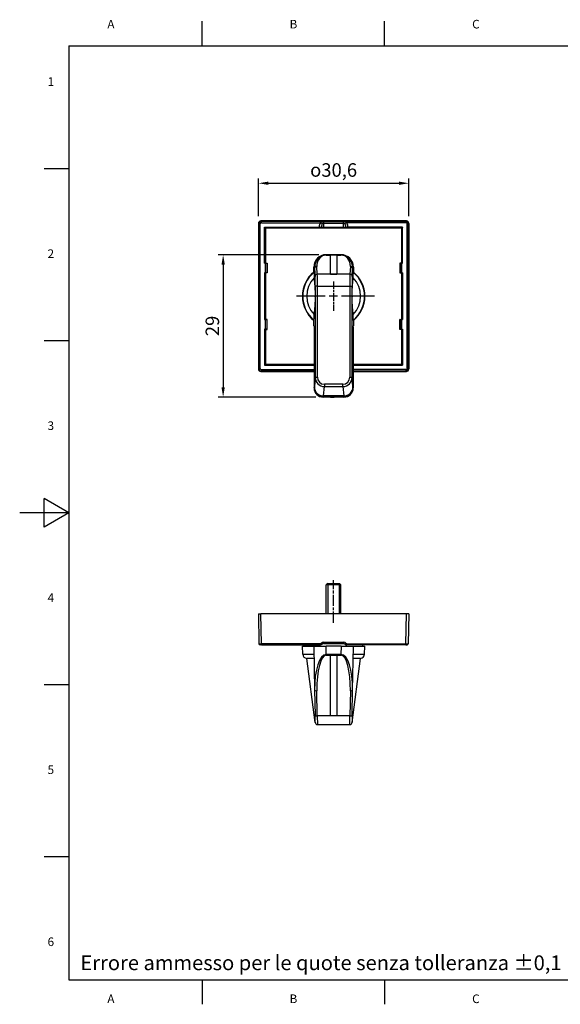
# Model space of a CAD drawing. Units: millimetres. Extents: x 0 to 297, y 0 to 210.
# Drawn here: x 0 to 110, y 5 to 205 of the extents above; entities that cross this region are included whole.
import ezdxf

# ---------------------------------------------------------------- set-up
doc = ezdxf.new("R2010")
doc.units = ezdxf.units.MM
doc.linetypes.add('CHAIN', pattern=[0.3543, 0.2362, -0.0295, 0.0591, -0.0295])
for name, color, linetype, lineweight in [('Bordo (ISO)', 7, 'Continuous', 25), ('Centro (ISO)', 7, 'Continuous', 25), ("Linea d'asse (ISO)", 7, 'Continuous', 25), ('Quota (ISO)', 7, 'Continuous', 25), ('Simbolo (ISO)', 7, 'Continuous', 25), ('Visibile (ISO)', 7, 'Continuous', 25), ('Visibile sottile (ISO)', 7, 'Continuous', 25)]:
    doc.layers.add(name, color=color, linetype=linetype, lineweight=lineweight)
doc.styles.add('Etichetta testo (ISO)', font='arial.ttf')
doc.styles.add('Testo nota (ISO)', font='arial.ttf')
doc.dimstyles.new('Default (ISO)', dxfattribs={"dimtxt": 2.75, "dimasz": 2, "dimexe": 1, "dimexo": 1.5, "dimgap": 0.762, "dimtad": 1, "dimrnd": 1e-08, "dimtxsty": 'Etichetta testo (ISO)', "dimcen": 0.09, "dimdle": 10, "dimclrd": 256, "dimclre": 256, "dimclrt": 256, "dimazin": 2, "dimtfac": 0.636364, "dimtmove": 0, "dimatfit": 3, "dimfxl": 1, "dimtolj": 1, "dimlwd": -1, "dimlwe": -1, "dimarcsym": 0})

# ---------------------------------------------------------------- blocks, each defined once
blk = doc.blocks.new('Bordi COM-TECH')
at = {"layer": 'Bordo (ISO)'}
for p, q in [((37.12, 200), (37.12, 205)), ((74.25, 200), (74.25, 205)), ((10, 200), (287, 200)), ((10, 200), (10, 10)), ((10, 175), (5, 175)), ((10, 140), (5, 140)), ((5, 102.11), (5, 107.89)), ((10, 105), (5, 107.89)), ((10, 105), (0, 105)), ((10, 105), (5, 102.11)), ((10, 70), (5, 70)), ((10, 35), (5, 35)), ((10, 10), (287, 10)), ((37.12, 10), (37.12, 5)), ((74.25, 10), (74.25, 5))]:
    blk.add_line(p, q, dxfattribs=at)
at = {"layer": 'Bordo (ISO)', "insert": (12.35, 14.95), "char_height": 3, "width": 103.3226, "attachment_point": 1, "style": 'Testo nota (ISO)'}
blk.add_mtext('\\fArial|b0|i0;\\H3.0000;Errore ammesso per le quote senza tolleranza ±0,1', dxfattribs=at)
at = {"layer": 'Simbolo (ISO)', "char_height": 1.75, "style": 'Testo nota (ISO)'}
for s, insert, attachment_point in [('A', (18.56, 203), 8), ('B', (55.69, 203), 8), ('C', (92.81, 203), 8), ('1', (7, 192.5), 6), ('2', (7, 157.5), 6), ('3', (7, 122.5), 6), ('4', (7, 87.5), 6), ('5', (7, 52.5), 6), ('6', (7, 17.5), 6), ('A', (18.56, 7), 2), ('B', (55.69, 7), 2), ('C', (92.81, 7), 2)]:
    blk.add_mtext(s, dxfattribs=dict(at, insert=insert, attachment_point=attachment_point))
blk = doc.blocks.new('*D6')
at = {"layer": 'Defpoints', "color": 0, "transparency": 16777216}
for p in [(79.17, 172.05), (48.57, 163.87), (79.17, 163.87)]:
    blk.add_point(p, dxfattribs=at)
at = {"layer": 'Quota (ISO)', "transparency": 16777216}
for p, q in [((48.57, 165.37), (48.57, 173.05)), ((79.17, 165.37), (79.17, 173.05)), ((50.57, 172.05), (77.17, 172.05))]:
    blk.add_line(p, q, dxfattribs=at)
for points in [[(50.57, 172.38), (50.57, 171.72), (48.57, 172.05)], [(77.17, 172.38), (77.17, 171.72), (79.17, 172.05)]]:
    blk.add_solid(points, dxfattribs=at)
at = {"layer": 'Quota (ISO)', "transparency": 16777216, "insert": (63.87, 176.12), "char_height": 2.75, "attachment_point": 2, "style": 'Etichetta testo (ISO)'}
blk.add_mtext('\\A1;\\fAIGDT|b0|i0;\\H2.7400;o\\fArial|b0|i0;\\H2.7500;30,6', dxfattribs=at)
blk = doc.blocks.new('*D7')
at = {"layer": 'Defpoints', "color": 0, "transparency": 16777216}
for p in [(62.34, 157.51), (41.39, 128.53), (61.76, 128.53)]:
    blk.add_point(p, dxfattribs=at)
at = {"layer": 'Quota (ISO)', "transparency": 16777216}
for p, q in [((60.84, 157.51), (40.39, 157.51)), ((41.39, 155.51), (41.39, 130.53)), ((60.26, 128.53), (40.39, 128.53))]:
    blk.add_line(p, q, dxfattribs=at)
for points in [[(41.06, 155.51), (41.73, 155.51), (41.39, 157.51)], [(41.06, 130.53), (41.73, 130.53), (41.39, 128.53)]]:
    blk.add_solid(points, dxfattribs=at)
at = {"layer": 'Quota (ISO)', "transparency": 16777216, "insert": (37.82, 143.02), "char_height": 2.75, "attachment_point": 2, "rotation": 90, "style": 'Etichetta testo (ISO)'}
blk.add_mtext('\\A1;29', dxfattribs=at)

msp = doc.modelspace()

# ---------------------------------------------------------------- linework, layer by layer
at = {"layer": 'Centro (ISO)', "linetype": 'CHAIN', "ltscale": 6.667144}
msp.add_line((63.867, 152.072), (63.867, 146.072), dxfattribs=at)
at = {"layer": 'Centro (ISO)', "linetype": 'CHAIN', "ltscale": 28.224669}
msp.add_line((72.155, 149.072), (56.344, 149.072), dxfattribs=at)
at = {"layer": "Linea d'asse (ISO)", "linetype": 'CHAIN', "ltscale": 9.659821}
msp.add_line((63.867, 82.625), (63.867, 91.318), dxfattribs=at)
at = {"layer": 'Visibile (ISO)'}
for p, q in [((78.667, 164.372), (49.067, 164.372)), ((48.567, 163.873), (48.567, 134.272)), ((49.827, 155.807), (49.827, 163.112)), ((49.827, 163.112), (60.901, 163.112)), ((49.827, 163.112), (49.867, 163.072)), ((77.867, 163.072), (49.867, 163.072)), ((49.867, 155.87), (49.867, 163.072)), ((50.017, 162.922), (50.017, 155.822)), ((77.717, 162.922), (50.017, 162.922)), ((61.867, 163.091), (65.867, 163.091)), ((77.906, 163.112), (66.832, 163.112)), ((77.717, 155.822), (77.717, 162.922)), ((77.906, 163.112), (77.867, 163.072)), ((77.867, 155.87), (77.867, 163.072)), ((77.906, 155.807), (77.906, 163.112)), ((79.167, 163.873), (79.167, 134.272)), ((65.396, 157.51), (62.337, 157.51)), ((63.242, 153.559), (63.242, 157.459)), ((63.242, 157.459), (64.492, 157.459)), ((64.492, 157.459), (64.492, 153.559)), ((49.827, 155.807), (49.843, 155.822)), ((49.961, 155.807), (49.827, 155.807)), ((49.843, 155.822), (49.867, 155.87)), ((49.843, 155.822), (50.367, 155.822)), ((49.867, 155.87), (50.017, 155.87)), ((50.361, 155.817), (50.367, 155.822)), ((50.367, 155.822), (50.367, 153.822)), ((59.838, 153.993), (59.838, 155.01)), ((67.895, 155.01), (67.895, 153.993)), ((77.372, 155.817), (77.367, 155.822)), ((77.367, 155.822), (77.367, 153.822)), ((77.89, 155.822), (77.367, 155.822)), ((77.867, 155.87), (77.717, 155.87)), ((77.772, 155.807), (77.906, 155.807)), ((77.89, 155.822), (77.867, 155.87)), ((77.906, 155.807), (77.89, 155.822)), ((49.827, 153.838), (49.961, 153.838)), ((49.843, 153.822), (49.827, 153.838)), ((49.827, 153.838), (49.827, 144.307)), ((50.367, 153.822), (49.843, 153.822)), ((49.843, 149.972), (49.843, 153.822)), ((50.017, 153.822), (50.017, 144.322)), ((50.361, 153.828), (50.367, 153.822)), ((64.492, 153.559), (63.242, 153.559)), ((63.242, 153.529), (63.242, 153.559)), ((63.242, 153.529), (64.492, 153.529)), ((64.492, 153.529), (64.492, 153.559)), ((77.372, 153.828), (77.367, 153.822)), ((77.367, 153.822), (77.89, 153.822)), ((77.717, 144.322), (77.717, 153.822)), ((77.906, 153.838), (77.772, 153.838)), ((77.89, 153.822), (77.906, 153.838)), ((77.89, 149.972), (77.89, 153.822)), ((77.906, 153.838), (77.906, 144.307)), ((49.867, 149.925), (49.843, 149.972)), ((50.017, 149.925), (49.867, 149.925)), ((49.867, 149.925), (49.867, 148.22)), ((77.717, 149.925), (77.867, 149.925)), ((77.867, 149.925), (77.89, 149.972)), ((77.867, 149.925), (77.867, 148.22)), ((49.867, 148.22), (49.843, 148.172)), ((49.843, 148.172), (49.843, 144.322)), ((50.017, 148.22), (49.867, 148.22)), ((77.717, 148.22), (77.867, 148.22)), ((77.867, 148.22), (77.89, 148.172)), ((77.89, 148.172), (77.89, 144.322)), ((49.843, 144.322), (49.827, 144.307)), ((49.827, 144.307), (49.961, 144.307)), ((50.367, 144.322), (49.843, 144.322)), ((50.361, 144.317), (50.367, 144.322)), ((50.367, 142.322), (50.367, 144.322)), ((77.367, 144.322), (77.89, 144.322)), ((77.372, 144.317), (77.367, 144.322)), ((77.367, 142.322), (77.367, 144.322)), ((77.906, 144.307), (77.772, 144.307)), ((77.89, 144.322), (77.906, 144.307)), ((49.827, 142.338), (49.827, 135.033)), ((49.961, 142.338), (49.827, 142.338)), ((49.827, 142.338), (49.843, 142.322)), ((49.843, 142.322), (50.367, 142.322)), ((49.843, 142.322), (49.867, 142.275)), ((49.867, 142.275), (50.017, 142.275)), ((49.867, 142.275), (49.867, 135.072)), ((50.017, 142.322), (50.017, 135.222)), ((50.361, 142.328), (50.367, 142.322)), ((59.838, 143.072), (59.838, 144.152)), ((59.838, 143.072), (59.882, 142.76)), ((59.882, 142.76), (59.882, 130.4)), ((67.851, 142.76), (67.895, 143.072)), ((67.851, 142.76), (67.851, 130.4)), ((67.895, 144.152), (67.895, 143.072)), ((77.372, 142.328), (77.367, 142.322)), ((77.89, 142.322), (77.367, 142.322)), ((77.717, 135.222), (77.717, 142.322)), ((77.867, 142.275), (77.717, 142.275)), ((77.772, 142.338), (77.906, 142.338)), ((77.89, 142.322), (77.867, 142.275)), ((77.867, 142.275), (77.867, 135.072)), ((77.906, 142.338), (77.89, 142.322)), ((77.906, 142.338), (77.906, 135.033)), ((49.827, 135.033), (49.867, 135.072)), ((49.827, 135.033), (59.882, 135.033)), ((49.867, 135.072), (59.882, 135.072)), ((50.017, 135.222), (59.882, 135.222)), ((67.851, 135.222), (77.717, 135.222)), ((67.851, 135.072), (77.867, 135.072)), ((77.906, 135.033), (67.851, 135.033)), ((77.906, 135.033), (77.867, 135.072)), ((49.067, 133.772), (59.882, 133.772)), ((67.851, 133.772), (78.667, 133.772)), ((65.976, 128.525), (61.757, 128.525)), ((62.673, 90.625), (62.367, 90.318)), ((65.367, 90.318), (62.367, 90.318)), ((62.367, 84.425), (62.367, 90.318)), ((62.673, 90.625), (65.06, 90.625)), ((65.06, 90.625), (65.367, 90.318)), ((65.367, 84.425), (65.367, 90.318)), ((48.567, 84.425), (49.067, 84.425)), ((48.567, 84.425), (48.672, 78.37)), ((78.667, 84.425), (49.067, 84.425)), ((79.167, 84.425), (78.667, 84.425)), ((79.167, 84.425), (79.061, 78.37)), ((61.867, 78.415), (65.867, 78.415)), ((49.172, 78.125), (48.922, 78.125)), ((49.172, 78.125), (61.165, 78.125)), ((57.507, 77.863), (59.838, 77.863)), ((57.578, 76.252), (57.507, 77.863)), ((57.917, 77.863), (57.917, 78.125)), ((59.838, 77.863), (62.337, 77.863)), ((59.838, 77.863), (59.994, 68.933)), ((65.396, 77.863), (62.337, 77.863)), ((65.396, 77.863), (67.895, 77.863)), ((78.561, 78.125), (66.568, 78.125)), ((67.739, 68.933), (67.895, 77.863)), ((67.895, 77.863), (70.226, 77.863)), ((69.817, 77.863), (69.817, 78.125)), ((70.155, 76.252), (70.226, 77.863)), ((78.561, 78.125), (78.811, 78.125)), ((59.882, 75.363), (58.398, 75.363)), ((60.11, 62.359), (58.398, 75.363)), ((63.242, 76.045), (63.242, 76.035)), ((64.492, 76.045), (63.242, 76.045)), ((63.242, 63.664), (63.242, 76.035)), ((63.242, 76.035), (64.492, 76.035)), ((64.492, 76.045), (64.492, 76.035)), ((64.492, 76.035), (64.492, 63.664)), ((67.623, 62.359), (69.335, 75.363)), ((69.335, 75.363), (67.851, 75.363)), ((59.994, 68.933), (60.084, 63.806)), ((67.649, 63.806), (67.739, 68.933)), ((60.109, 62.386), (60.084, 63.806)), ((64.492, 63.664), (63.242, 63.664)), ((67.649, 63.806), (67.625, 62.386)), ((60.577, 61.925), (67.156, 61.925))]:
    msp.add_line(p, q, dxfattribs=at)
for centre, radius, start, end in [((63.867, 149.072), 6.359, 129.30494, 230.69506), ((63.867, 149.072), 5.469, 136.76948, 223.23052), ((63.867, 149.072), 5.469, 316.76948, 43.23052), ((63.867, 149.072), 6.359, 309.30494, 50.69506), ((48.922, 78.375), 0.25, 181, 270), ((78.811, 78.375), 0.25, 270, 359), ((58.514, 76.293), 0.937, 182.5, 262.85984), ((69.219, 76.293), 0.937, 277.14016, 357.5), ((60.577, 62.394), 0.469, 181, 270), ((67.156, 62.394), 0.469, 270, 359)]:
    msp.add_arc(centre, radius, start, end, dxfattribs=at)
for centre, major_axis, ratio, start_param, end_param in [((49.067, 163.872), (-0.354, 0.354), 0.9996955, 5.4979394, 7.0684312), ((78.667, 163.872), (0.354, 0.354), 0.9996955, 5.4979394, 7.0684312), ((61.867, 163.106), (0.5, 0), 0.030701, 3.4372375, 4.712389), ((65.867, 163.106), (0.5, 0), 0.030701, 4.712389, 5.9875405), ((62.339, 155.008), (-1.119, 2.238), 0.9992388, 5.819964, 7.3901513), ((65.394, 155.008), (1.119, 2.238), 0.9992388, 5.1762193, 6.7464066), ((49.961, 155.817), (-0.4, 0), 0.0261859, 1.5707963, 3.1154127), ((77.772, 155.817), (-0.4, 0), 0.0261859, 0.0261799, 1.5707963), ((49.961, 153.828), (0.4, 0), 0.0261859, 0.0261799, 1.5707963), ((77.772, 153.828), (0.4, 0), 0.0261859, 1.5707963, 3.1154127), ((49.961, 144.317), (-0.4, 0), 0.0261859, 1.5707963, 3.1154127), ((77.772, 144.317), (-0.4, 0), 0.0261859, 0.0261799, 1.5707963), ((49.961, 142.328), (0.4, 0), 0.0261859, 0.0261799, 1.5707963), ((77.772, 142.328), (0.4, 0), 0.0261859, 1.5707963, 3.1154127), ((49.067, 134.273), (-0.354, -0.354), 0.9996955, 5.4979394, 7.0684312), ((78.667, 134.273), (0.354, -0.354), 0.9996955, 5.4979394, 7.0684312), ((61.757, 130.401), (-1.326, -1.326), 0.9996955, 5.4979394, 7.0684312), ((65.976, 130.401), (1.326, -1.326), 0.9996955, 5.4979394, 7.0684312)]:
    msp.add_ellipse(centre, major_axis=major_axis, ratio=ratio, start_param=start_param, end_param=end_param, dxfattribs=at)
msp.add_ellipse((63.59, 128.546), major_axis=(0.375, 0), ratio=0.0174524, dxfattribs=at)
for points, knots in [([(61.12, 163.11), (61.111, 163.111), (61.102, 163.111), (61.032, 163.111), (60.967, 163.112), (60.901, 163.112)], [-0.022677567, -0.022677567, -0.022677567, -0.022677567, -0.01969476, -0.01969476, 0, 0, 0, 0]), ([(61.12, 163.11), (61.179, 163.11), (61.232, 163.109), (61.302, 163.107), (61.325, 163.106), (61.364, 163.104), (61.378, 163.103), (61.388, 163.102)], [0, 0, 0, 0, 0.019599793, 0.019599793, 0.031584259, 0.031584259, 0.043582005, 0.043582005, 0.043582005, 0.043582005]), ([(66.345, 163.102), (66.361, 163.104), (66.389, 163.105), (66.452, 163.107), (66.48, 163.108), (66.542, 163.109), (66.577, 163.11), (66.614, 163.11)], [0, 0, 0, 0, 0.019248053, 0.019248053, 0.031365303, 0.031365303, 0.0435747, 0.0435747, 0.0435747, 0.0435747]), ([(66.832, 163.112), (66.786, 163.112), (66.74, 163.112), (66.668, 163.111), (66.64, 163.111), (66.614, 163.11)], [-0.066253781, -0.066253781, -0.066253781, -0.066253781, -0.052435872, -0.052435872, -0.043611067, -0.043611067, -0.043611067, -0.043611067]), ([(59.867, 153.925), (59.868, 153.92), (59.87, 153.894), (59.873, 153.806), (59.875, 153.717), (59.878, 153.518), (59.88, 153.365), (59.881, 153.105), (59.882, 152.959), (59.882, 152.818)], [0.00641719, 0.00641719, 0.00641719, 0.00641719, 0.05027516, 0.05027516, 0.10740622, 0.10740622, 0.17675923, 0.17675923, 0.23970882, 0.23970882, 0.23970882, 0.23970882]), ([(67.851, 152.818), (67.851, 152.959), (67.852, 153.105), (67.853, 153.365), (67.855, 153.518), (67.858, 153.717), (67.86, 153.806), (67.863, 153.894), (67.865, 153.92), (67.867, 153.925)], [0.9211856, 0.9211856, 0.9211856, 0.9211856, 0.98413519, 0.98413519, 1.05348821, 1.05348821, 1.11061926, 1.11061926, 1.15447724, 1.15447724, 1.15447724, 1.15447724]), ([(60.109, 148.942), (60.109, 148.946), (60.109, 148.95), (60.109, 148.993), (60.11, 149.031), (60.11, 149.072), (60.11, 149.114), (60.109, 149.152), (60.109, 149.195), (60.109, 149.199), (60.109, 149.203)], [1.858300628, 1.858300628, 1.858300628, 1.858300628, 1.860496268, 1.860496268, 1.880437956, 1.880437956, 1.880437956, 1.900379644, 1.900379644, 1.902575284, 1.902575284, 1.902575284, 1.902575284]), ([(67.625, 149.203), (67.625, 149.199), (67.625, 149.195), (67.624, 149.152), (67.623, 149.114), (67.623, 149.072), (67.623, 149.031), (67.624, 148.993), (67.625, 148.95), (67.625, 148.946), (67.625, 148.942)], [1.858300628, 1.858300628, 1.858300628, 1.858300628, 1.860496268, 1.860496268, 1.880437956, 1.880437956, 1.880437956, 1.900379644, 1.900379644, 1.902575284, 1.902575284, 1.902575284, 1.902575284]), ([(59.867, 144.22), (59.868, 144.224), (59.87, 144.25), (59.873, 144.339), (59.875, 144.428), (59.878, 144.627), (59.88, 144.78), (59.881, 145.04), (59.882, 145.186), (59.882, 145.327)], [0.72956976, 0.72956976, 0.72956976, 0.72956976, 0.75698099, 0.75698099, 0.7926879, 0.7926879, 0.83603354, 0.83603354, 0.87537703, 0.87537703, 0.87537703, 0.87537703]), ([(67.867, 144.22), (67.865, 144.224), (67.863, 144.25), (67.86, 144.339), (67.858, 144.428), (67.855, 144.627), (67.853, 144.78), (67.852, 145.04), (67.851, 145.186), (67.851, 145.327)], [0.73034717, 0.73034717, 0.73034717, 0.73034717, 0.7577584, 0.7577584, 0.79346531, 0.79346531, 0.83681095, 0.83681095, 0.87615444, 0.87615444, 0.87615444, 0.87615444]), ([(61.554, 78.281), (61.533, 78.26), (61.51, 78.241), (61.462, 78.208), (61.437, 78.193), (61.385, 78.168), (61.359, 78.158), (61.305, 78.141), (61.277, 78.135), (61.221, 78.127), (61.193, 78.125), (61.165, 78.125)], [0, 0, 0, 0, 0.004740136, 0.004740136, 0.009480271, 0.009480271, 0.014220407, 0.014220407, 0.018960542, 0.018960542, 0.023700678, 0.023700678, 0.023700678, 0.023700678]), ([(61.867, 78.415), (61.845, 78.415), (61.823, 78.413), (61.779, 78.406), (61.758, 78.401), (61.715, 78.387), (61.694, 78.378), (61.652, 78.356), (61.631, 78.344), (61.592, 78.315), (61.573, 78.299), (61.554, 78.281)], [0, 0, 0, 0, 0.14129421, 0.14129421, 0.28258843, 0.28258843, 0.42388264, 0.42388264, 0.56517685, 0.56517685, 0.70647107, 0.70647107, 0.70647107, 0.70647107]), ([(65.867, 78.415), (65.888, 78.415), (65.91, 78.413), (65.954, 78.406), (65.976, 78.401), (66.018, 78.387), (66.04, 78.378), (66.081, 78.356), (66.102, 78.344), (66.141, 78.315), (66.161, 78.299), (66.179, 78.281)], [0, 0, 0, 0, 0.14129421, 0.14129421, 0.28258843, 0.28258843, 0.42388264, 0.42388264, 0.56517685, 0.56517685, 0.70647107, 0.70647107, 0.70647107, 0.70647107]), ([(66.179, 78.281), (66.2, 78.26), (66.223, 78.241), (66.271, 78.208), (66.296, 78.193), (66.348, 78.168), (66.374, 78.158), (66.428, 78.141), (66.456, 78.135), (66.512, 78.127), (66.54, 78.125), (66.568, 78.125)], [0, 0, 0, 0, 0.004740136, 0.004740136, 0.009480271, 0.009480271, 0.014220407, 0.014220407, 0.018960542, 0.018960542, 0.023700678, 0.023700678, 0.023700678, 0.023700678])]:
    msp.add_open_spline(points, degree=3, knots=knots, dxfattribs=at)
for points, weights in [([(59.867, 153.925), (59.853, 153.959), (59.838, 153.993)], [4.81675824506, 4.79398479108, 4.77111146196]), ([(59.882, 152.818), (60.101, 150.641), (60.109, 149.203)], [1.00004564446, 1.24662038482, 1.25742238402]), ([(67.625, 149.203), (67.632, 150.641), (67.851, 152.818)], [1.25742238402, 1.24662038482, 1.00004564446]), ([(67.867, 153.925), (67.881, 153.959), (67.895, 153.993)], [4.81675824506, 4.79398479108, 4.77111146196]), ([(60.109, 148.942), (60.101, 147.504), (59.882, 145.327)], [1.25742238402, 1.24662038482, 1.00004564446]), ([(67.851, 145.327), (67.632, 147.504), (67.625, 148.942)], [1.00004564446, 1.24662038482, 1.25742238402]), ([(59.838, 144.152), (59.853, 144.186), (59.867, 144.22)], [1, 1.00004001071, 1.00003652041]), ([(67.895, 144.152), (67.881, 144.186), (67.867, 144.22)], [1, 1.00002175003, 1])]:
    msp.add_rational_spline(points, weights, degree=2, dxfattribs=at)
at = {"layer": 'Visibile sottile (ISO)'}
for p, q in [((49.172, 164.267), (49.067, 164.372)), ((61.867, 163.897), (61.867, 164.272)), ((61.867, 164.272), (65.867, 164.272)), ((65.867, 163.897), (65.867, 164.272)), ((78.561, 164.267), (78.667, 164.372)), ((48.567, 163.873), (48.672, 163.767)), ((48.922, 163.767), (48.672, 163.767)), ((48.672, 134.378), (48.672, 163.767)), ((48.922, 134.378), (48.922, 163.767)), ((49.172, 164.017), (49.172, 164.267)), ((61.165, 164.267), (49.172, 164.267)), ((49.172, 164.017), (61.165, 164.017)), ((61.12, 163.11), (60.905, 163.141)), ((61.165, 164.017), (61.165, 164.267)), ((61.867, 163.091), (61.867, 163.897)), ((61.867, 163.897), (65.867, 163.897)), ((65.867, 163.091), (65.867, 163.897)), ((66.568, 164.017), (66.568, 164.267)), ((66.568, 164.267), (78.561, 164.267)), ((78.561, 164.017), (66.568, 164.017)), ((66.614, 163.11), (66.828, 163.141)), ((78.561, 164.017), (78.561, 164.267)), ((78.811, 134.378), (78.811, 163.767)), ((78.811, 163.767), (79.061, 163.767)), ((79.167, 163.873), (79.061, 163.767)), ((79.061, 134.378), (79.061, 163.767)), ((62.367, 157.451), (62.337, 157.51)), ((62.367, 157.429), (62.367, 157.451)), ((63.242, 157.451), (62.367, 157.451)), ((62.367, 157.429), (63.242, 157.429)), ((65.366, 157.451), (64.492, 157.451)), ((64.492, 157.429), (65.366, 157.429)), ((65.396, 157.51), (65.366, 157.451)), ((65.366, 157.429), (65.366, 157.451)), ((49.961, 155.807), (49.961, 153.838)), ((50.361, 153.828), (50.361, 155.817)), ((59.838, 155.01), (59.994, 154.698)), ((59.994, 154.698), (60.084, 153.082)), ((60.552, 153.529), (60.463, 155.145)), ((67.27, 155.145), (67.181, 153.529)), ((67.649, 153.082), (67.739, 154.698)), ((67.739, 154.698), (67.895, 155.01)), ((77.372, 155.817), (77.372, 153.828)), ((77.772, 153.838), (77.772, 155.807)), ((67.181, 153.529), (60.552, 153.529)), ((60.577, 151.144), (60.109, 151.144)), ((60.109, 151.144), (60.109, 149.203)), ((60.577, 132.584), (60.577, 151.144)), ((60.577, 151.144), (67.156, 151.144)), ((67.156, 151.144), (67.156, 132.584)), ((67.156, 151.144), (67.625, 151.144)), ((67.625, 149.203), (67.625, 151.144)), ((60.109, 148.942), (60.109, 132.584)), ((67.625, 132.584), (67.625, 148.942)), ((49.961, 144.307), (49.961, 142.338)), ((50.361, 142.328), (50.361, 144.317)), ((77.372, 144.317), (77.372, 142.328)), ((77.772, 142.338), (77.772, 144.307)), ((48.567, 134.272), (48.672, 134.378)), ((48.922, 134.378), (48.672, 134.378)), ((78.811, 134.378), (79.061, 134.378)), ((79.167, 134.272), (79.061, 134.378)), ((49.172, 133.878), (49.067, 133.772)), ((49.172, 134.128), (59.882, 134.128)), ((49.172, 134.128), (49.172, 133.878)), ((59.882, 133.878), (49.172, 133.878)), ((60.109, 132.584), (59.946, 130.602)), ((60.109, 132.584), (60.577, 132.584)), ((67.156, 132.584), (67.625, 132.584)), ((67.787, 130.602), (67.625, 132.584)), ((78.561, 134.128), (67.851, 134.128)), ((67.851, 133.878), (78.561, 133.878)), ((78.561, 134.128), (78.561, 133.878)), ((78.561, 133.878), (78.667, 133.772)), ((59.921, 130.439), (59.882, 130.4)), ((61.82, 128.768), (61.979, 130.693)), ((61.979, 131.152), (61.979, 130.693)), ((65.755, 131.152), (61.979, 131.152)), ((61.979, 130.693), (65.755, 130.693)), ((65.755, 130.693), (65.755, 131.152)), ((65.755, 130.693), (65.913, 128.768)), ((67.851, 130.4), (67.812, 130.439)), ((61.757, 128.525), (61.796, 128.564)), ((61.796, 128.564), (65.938, 128.564)), ((65.913, 128.768), (61.82, 128.768)), ((65.938, 128.564), (65.976, 128.525)), ((62.668, 90.619), (62.668, 84.425)), ((65.066, 84.425), (65.066, 90.619)), ((49.172, 78.37), (49.067, 84.425)), ((78.561, 78.37), (78.667, 84.425)), ((49.172, 78.125), (49.172, 78.37)), ((61.165, 78.37), (49.172, 78.37)), ((61.165, 78.125), (61.165, 78.37)), ((61.867, 78.415), (61.867, 78.661)), ((61.867, 78.661), (65.867, 78.661)), ((65.867, 78.415), (65.867, 78.661)), ((66.568, 78.125), (66.568, 78.37)), ((66.568, 78.37), (78.561, 78.37)), ((78.561, 78.125), (78.561, 78.37)), ((57.578, 76.252), (59.867, 76.252)), ((62.367, 76.169), (62.337, 77.863)), ((62.367, 76.045), (62.367, 76.169)), ((65.366, 76.169), (62.367, 76.169)), ((65.396, 77.863), (65.366, 76.169)), ((65.366, 76.045), (65.366, 76.169)), ((67.867, 76.252), (70.155, 76.252)), ((62.367, 76.045), (65.366, 76.045)), ((60.552, 63.673), (60.463, 68.8)), ((67.27, 68.8), (67.181, 63.673)), ((63.242, 63.673), (60.552, 63.673)), ((60.552, 63.673), (60.577, 61.925)), ((67.181, 63.673), (64.492, 63.673)), ((67.156, 61.925), (67.181, 63.673))]:
    msp.add_line(p, q, dxfattribs=at)
for centre, radius, start, end in [((49.172, 163.767), 0.5, 90.00873, 179.99127), ((78.561, 163.767), 0.5, 0.00873, 89.99127), ((63.867, 149.072), 6.289, 129.49868, 230.50132), ((63.867, 149.072), 6.289, 309.49868, 50.50132), ((49.172, 134.378), 0.5, 180.00873, 269.99127), ((78.561, 134.378), 0.5, 270.00873, 359.99127)]:
    msp.add_arc(centre, radius, start, end, dxfattribs=at)
for centre, major_axis, ratio, start_param, end_param in [((61.867, 164.257), (-0.75, 0), 0.0199543, 4.712389, 5.41886), ((65.867, 164.257), (0.75, 0), 0.0199543, 0.8643253, 1.5707963), ((49.172, 163.767), (-0.177, 0.177), 0.9996955, 5.4979394, 7.0684312), ((61.867, 162.592), (0, 2), 0.5, 1.2927208, 1.3079483), ((61.867, 162.592), (0, 2), 0.5, 0.7779244, 1.2927208), ((61.38, 164.018), (-0.004, 0.25), 0.6982693, 4.3103163, 6.2588024), ((61.867, 162.592), (0, 1.75), 0.2857143, 0.7064711, 1.2751515), ((61.867, 164.007), (0.5, 0), 0.2200686, 4.0059179, 4.712389), ((65.867, 164.007), (-0.5, 0), 0.2200686, 1.5707963, 2.2772674), ((66.353, 164.018), (0.004, 0.25), 0.6982693, 0.0243829, 1.972869), ((65.867, 162.592), (0, 1.75), 0.2857143, 5.0080338, 5.5767142), ((65.867, 162.592), (0, 2), 0.5, 4.9904645, 5.505261), ((65.867, 162.592), (0, 2), 0.5, 4.975237, 4.9904645), ((78.561, 163.767), (0.177, 0.177), 0.9996955, 5.4979394, 7.0684312), ((62.495, 154.697), (-0.672, 2.687), 0.8974463, 6.0626695, 7.6328567), ((62.495, 155.144), (-0.564, 2.231), 0.8764448, 6.0650004, 7.6351877), ((65.239, 154.697), (0.672, 2.687), 0.8974463, 4.9335139, 6.5037012), ((65.239, 155.144), (0.564, 2.231), 0.8764448, 4.9311829, 6.5013702), ((60.463, 154.698), (-0.468, -0.026), 0.9535848, 4.6596471, 6.2251954), ((67.27, 154.698), (0.468, -0.026), 0.9535848, 0.0579899, 1.6235382), ((60.552, 153.082), (-0.468, -0.026), 0.9535848, 4.6596471, 6.2251954), ((60.073, 151.144), (0, -2.031), 0.0174551, 1.5707963, 2.83616), ((60.542, 151.144), (0, 2.5), 0.0141822, 4.712389, 5.9777527), ((67.191, 151.144), (0, -2.5), 0.0141822, 3.4470253, 4.712389), ((67.181, 153.082), (0.468, -0.026), 0.9535848, 0.0579899, 1.6235382), ((67.66, 151.144), (0, 2.031), 0.0174551, 0.3054326, 1.5707963), ((49.172, 134.378), (-0.177, -0.177), 0.9996955, 5.4979394, 7.0684312), ((78.561, 134.378), (0.177, -0.177), 0.9996955, 5.4979394, 7.0684312), ((61.984, 132.589), (-0.155, -1.89), 0.9887593, 4.7961589, 6.3633267), ((61.984, 132.589), (-0.118, -1.433), 0.9780051, 4.7961589, 6.3633267), ((65.75, 132.589), (0.155, -1.89), 0.9887593, 6.2030439, 7.7702117), ((65.75, 132.589), (0.118, -1.433), 0.9780051, 6.2030439, 7.7702117), ((59.919, 137.938), (0, -7.5), 0.0174551, 0.0174533, 0.2094395), ((61.796, 130.439), (1.326, -1.326), 0.9996955, 3.9271431, 5.4976349), ((61.82, 130.602), (-1.869, 0.153), 0.9780051, 0.08377, 1.6509377), ((65.913, 130.602), (1.869, 0.153), 0.9780051, 4.6322476, 6.1994153), ((65.938, 130.439), (1.326, 1.326), 0.9996955, 3.9271431, 5.4976349), ((67.815, 137.938), (0, 7.5), 0.0174551, 2.9321531, 3.1241394), ((61.793, 137.938), (0, 9.375), 0.0139641, 3.1590459, 3.3510322), ((65.94, 137.938), (0, -9.375), 0.0139641, 6.0737458, 6.265732), ((49.172, 78.375), (-0.5, -0.004), 0.0087242, 0.0000761, 1.5705679), ((61.867, 77.803), (0, 0.857), 0.8747529, 0, 0.7064711), ((61.38, 78.46), (0.175, -0.179), 0.0121883, 4.7248815, 6.2831853), ((65.867, 77.803), (0, 0.857), 0.8747529, 5.5767142, 6.2831853), ((66.353, 78.46), (-0.175, -0.179), 0.0121883, 0, 1.5583038), ((78.561, 78.375), (0.5, -0.004), 0.0087242, 4.7126174, 6.2831092), ((62.495, 68.937), (-0.142, 7.233), 0.3455857, 6.2775351, 7.8477223), ((65.239, 68.937), (0.142, 7.233), 0.3455857, 4.7186483, 6.2888355), ((62.495, 68.796), (-0.139, 7.249), 0.2801554, 6.2778267, 7.8480139), ((65.239, 68.796), (0.139, 7.249), 0.2801554, 4.7183567, 6.2885439), ((60.463, 68.941), (-0.469, -0.008), 0.3006641, 0, 1.5655483), ((67.27, 68.941), (0.469, -0.008), 0.3006641, 4.717637, 6.2831853), ((60.552, 63.814), (-0.469, -0.008), 0.3006641, 0, 1.5655483), ((67.181, 63.814), (0.469, -0.008), 0.3006641, 4.717637, 6.2831853)]:
    msp.add_ellipse(centre, major_axis=major_axis, ratio=ratio, start_param=start_param, end_param=end_param, dxfattribs=at)
for points, knots in [([(61.38, 164.268), (61.366, 164.268), (61.352, 164.268), (61.311, 164.267), (61.283, 164.267), (61.226, 164.267), (61.195, 164.267), (61.165, 164.267)], [0, 0, 0, 0, 0.005606834, 0.005606834, 0.014577769, 0.014577769, 0.023700678, 0.023700678, 0.023700678, 0.023700678]), ([(61.165, 164.017), (61.219, 164.005), (61.274, 163.992), (61.376, 163.967), (61.424, 163.955), (61.494, 163.936), (61.519, 163.93), (61.542, 163.923)], [-0.023700678, -0.023700678, -0.023700678, -0.023700678, -0.014577769, -0.014577769, -0.005606834, -0.005606834, 0, 0, 0, 0]), ([(66.568, 164.017), (66.514, 164.005), (66.46, 163.992), (66.358, 163.967), (66.31, 163.955), (66.239, 163.936), (66.214, 163.93), (66.191, 163.923)], [-0.023700678, -0.023700678, -0.023700678, -0.023700678, -0.014577769, -0.014577769, -0.005606834, -0.005606834, 0, 0, 0, 0]), ([(66.353, 164.268), (66.367, 164.268), (66.382, 164.268), (66.422, 164.267), (66.45, 164.267), (66.508, 164.267), (66.538, 164.267), (66.568, 164.267)], [0, 0, 0, 0, 0.005606834, 0.005606834, 0.014577769, 0.014577769, 0.023700678, 0.023700678, 0.023700678, 0.023700678]), ([(61.38, 78.456), (61.366, 78.443), (61.352, 78.431), (61.311, 78.404), (61.283, 78.392), (61.226, 78.375), (61.195, 78.37), (61.165, 78.37)], [0, 0, 0, 0, 0.005606834, 0.005606834, 0.014577769, 0.014577769, 0.023700678, 0.023700678, 0.023700678, 0.023700678]), ([(66.353, 78.456), (66.367, 78.443), (66.382, 78.431), (66.422, 78.404), (66.45, 78.392), (66.508, 78.375), (66.538, 78.37), (66.568, 78.37)], [0, 0, 0, 0, 0.005606834, 0.005606834, 0.014577769, 0.014577769, 0.023700678, 0.023700678, 0.023700678, 0.023700678])]:
    msp.add_open_spline(points, degree=3, knots=knots, dxfattribs=at)

# ---------------------------------------------------------------- block references
msp.add_blockref('Bordi COM-TECH', (0, 0))

# ---------------------------------------------------------------- dimensions: what is measured, and where the dimension line sits
at = {"layer": 'Quota (ISO)'}
dim = msp.add_linear_dim(base=(79.167, 172.05), p1=(48.567, 163.873), p2=(79.167, 163.873), angle=180, text='\\fAIGDT|b0|i0;\\H2.7400;o\\fArial|b0|i0;\\H2.7500;<>', dimstyle='Default (ISO)', override={"dimgap": 0.762, "dimdec": 2, "dimtol": 0, "dimlim": 0, "dimtp": 0, "dimtm": 0, "dimtdec": 2, "dimtofl": 0, "dimatfit": 1}, dxfattribs=at)
dim.commit()
dim.dimension.update_dxf_attribs({"geometry": '*D6', "text_midpoint": (63.867, 172.05), "dimtype": 160})
dim = msp.add_linear_dim(base=(41.395, 128.525), p1=(62.337, 157.51), p2=(61.757, 128.525), angle=90, dimstyle='Default (ISO)', override={"dimgap": 0.762, "dimdec": 0, "dimtol": 0, "dimlim": 0, "dimtp": 0, "dimtm": 0, "dimtdec": 2, "dimtofl": 0, "dimatfit": 1}, dxfattribs=at)
dim.commit()
dim.dimension.update_dxf_attribs({"geometry": '*D7', "text_midpoint": (41.395, 143.018), "dimtype": 160})

doc.saveas('drawing.dxf')
